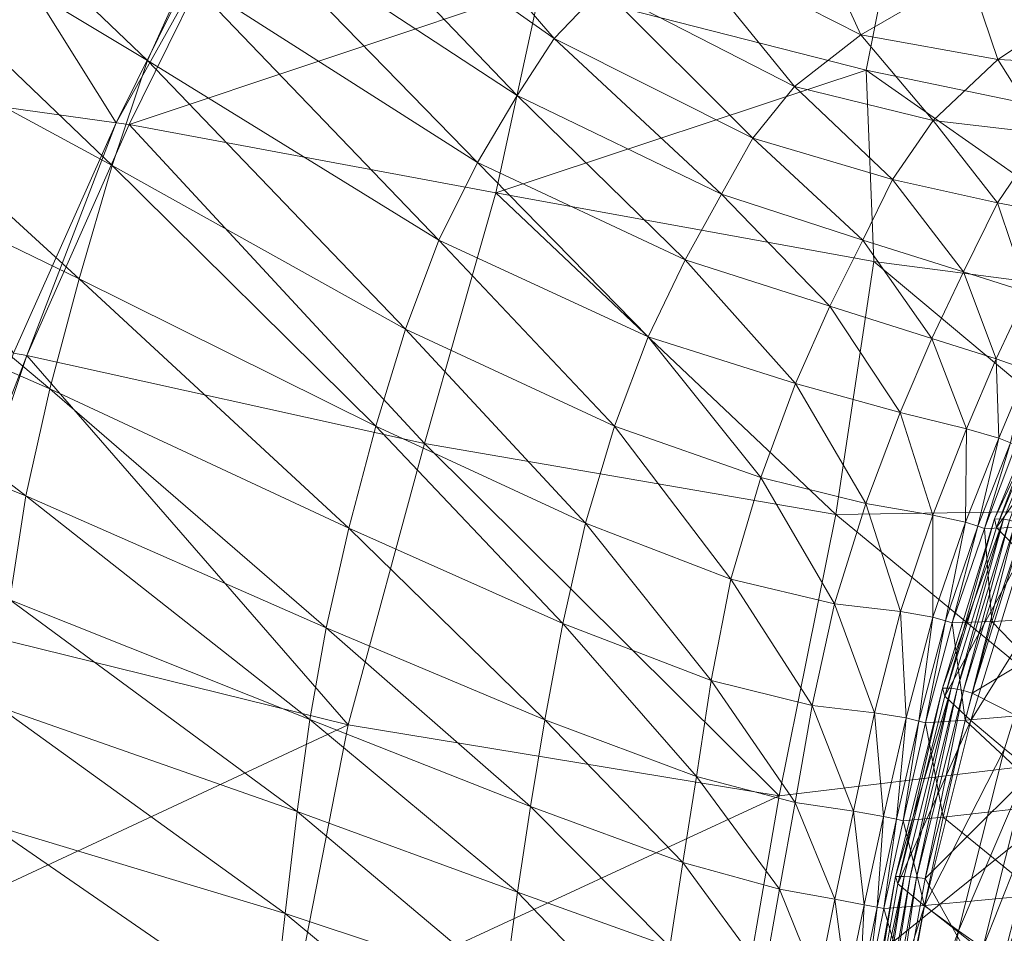
# Model space of a CAD drawing. Units: inches. Extents: x -16.5 to 15.6, y -15.6 to 15.4.
# Drawn here: x -8.6 to -5.8, y 4.8 to 7.4 of the extents above; entities that cross this region are included whole.
import ezdxf

# ---------------------------------------------------------------- set-up
doc = ezdxf.new("R2010")
doc.units = ezdxf.units.IN
doc.header["$MEASUREMENT"] = 0
doc.layers.add('SEAT-FABRIC', color=5, linetype='Continuous', lineweight=9)

msp = doc.modelspace()

# ---------------------------------------------------------------- linework, layer by layer
at = {"layer": 'SEAT-FABRIC'}
for points in [[(-9.2706, 8.3128, 23.2701), (-9.3581, 7.9984, 23.4431), (-8.2346, 7.3237, 21.6017)], [(-8.2346, 7.3237, 21.6017), (-8.1247, 7.568, 21.4389), (-9.2706, 8.3128, 23.2701)], [(-7.7001, 8.1349, 20.7281), (-7.8738, 7.9635, 20.9922), (-7.0566, 7.3881, 19.3603)], [(-7.0566, 7.3881, 19.3603), (-6.9164, 7.5342, 19.1479), (-7.7001, 8.1349, 20.7281)], [(-9.3581, 7.9984, 23.4431), (-9.4492, 7.6224, 23.5902), (-8.3377, 7.0201, 21.7407)], [(-8.3377, 7.0201, 21.7407), (-8.2346, 7.3237, 21.6017), (-9.3581, 7.9984, 23.4431)], [(-7.8738, 7.9635, 20.9922), (-8.0053, 7.7743, 21.2399), (-7.1639, 7.2226, 19.5592)], [(-7.1639, 7.2226, 19.5592), (-7.0566, 7.3881, 19.3603), (-7.8738, 7.9635, 20.9922)], [(-8.3261, 7.1438, 10.3616), (-9.1348, 7.2561, 11.1497), (-8.7819, 7.8708, 11.2937)], [(-8.7819, 7.8708, 11.2937), (-8.0213, 7.7574, 10.5563), (-8.3261, 7.1438, 10.3616)], [(-6.3674, 7.8369, 18.8009), (-6.7022, 7.6701, 18.9616), (-6.168, 7.3984, 17.405)], [(-6.168, 7.3984, 17.405), (-5.856, 7.5794, 17.2842), (-6.3674, 7.8369, 18.8009)], [(-8.0053, 7.7743, 21.2399), (-8.1247, 7.568, 21.4389), (-7.2791, 7.0286, 19.7054)], [(-7.2791, 7.0286, 19.7054), (-7.1639, 7.2226, 19.5592), (-8.0053, 7.7743, 21.2399)], [(-6.0556, 7.782, 9.7266), (-6.152, 7.2959, 9.4464), (-7.0962, 7.5375, 9.8885)], [(-5.1905, 7.0963, 9.2473), (-6.152, 7.2959, 9.4464), (-6.0556, 7.782, 9.7266)], [(-6.0556, 7.782, 9.7266), (-5.1217, 7.5318, 9.4756), (-5.1905, 7.0963, 9.2473)], [(-8.3261, 7.1438, 10.3616), (-8.0213, 7.7574, 10.5563), (-7.9855, 7.7521, 10.5216)], [(-7.9855, 7.7521, 10.5216), (-8.288, 7.1385, 10.3245), (-8.3261, 7.1438, 10.3616)], [(-8.288, 7.1385, 10.3245), (-7.9855, 7.7521, 10.5216), (-7.0962, 7.5375, 9.8885)], [(-6.7022, 7.6701, 18.9616), (-6.9164, 7.5342, 19.1479), (-6.3605, 7.2486, 17.5375)], [(-6.3605, 7.2486, 17.5375), (-6.168, 7.3984, 17.405), (-6.7022, 7.6701, 18.9616)], [(-9.4492, 7.6224, 23.5902), (-9.5364, 7.2264, 23.6903), (-8.4327, 6.6916, 21.8353)], [(-8.4327, 6.6916, 21.8353), (-8.3377, 7.0201, 21.7407), (-9.4492, 7.6224, 23.5902)], [(-8.1247, 7.568, 21.4389), (-8.2346, 7.3237, 21.6017), (-7.3908, 6.8037, 19.8187)], [(-7.3908, 6.8037, 19.8187), (-7.2791, 7.0286, 19.7054), (-8.1247, 7.568, 21.4389)], [(-5.856, 7.5794, 17.2842), (-6.168, 7.3984, 17.405), (-5.7711, 7.3269, 15.8756)], [(-5.7711, 7.3269, 15.8756), (-5.4621, 7.5319, 15.7937), (-5.856, 7.5794, 17.2842)], [(-7.0962, 7.5375, 9.8885), (-7.2252, 6.9409, 9.6516), (-8.288, 7.1385, 10.3245)], [(-7.2252, 6.9409, 9.6516), (-7.0962, 7.5375, 9.8885), (-6.152, 7.2959, 9.4464)], [(-6.9164, 7.5342, 19.1479), (-7.0566, 7.3881, 19.3603), (-6.4807, 7.0994, 17.6945)], [(-6.4807, 7.0994, 17.6945), (-6.3605, 7.2486, 17.5375), (-6.9164, 7.5342, 19.1479)], [(-5.4621, 7.5319, 15.7937), (-5.7711, 7.3269, 15.8756), (-5.4312, 7.3099, 14.4394)], [(-6.168, 7.3984, 17.405), (-6.3605, 7.2486, 17.5375), (-5.9583, 7.1505, 15.9585)], [(-5.9583, 7.1505, 15.9585), (-5.7711, 7.3269, 15.8756), (-6.168, 7.3984, 17.405)], [(-7.0566, 7.3881, 19.3603), (-7.1639, 7.2226, 19.5592), (-6.5716, 6.9366, 17.8417)], [(-6.5716, 6.9366, 17.8417), (-6.4807, 7.0994, 17.6945), (-7.0566, 7.3881, 19.3603)], [(-8.2346, 7.3237, 21.6017), (-8.3377, 7.0201, 21.7407), (-7.4875, 6.5455, 19.9188)], [(-7.4875, 6.5455, 19.9188), (-7.3908, 6.8037, 19.8187), (-8.2346, 7.3237, 21.6017)], [(-5.7711, 7.3269, 15.8756), (-5.9583, 7.1505, 15.9585), (-5.6353, 7.1128, 14.4726)], [(-5.6353, 7.1128, 14.4726), (-5.4312, 7.3099, 14.4394), (-5.7711, 7.3269, 15.8756)], [(-6.152, 7.2959, 9.4464), (-6.1299, 6.7413, 9.2026), (-7.2252, 6.9409, 9.6516)], [(-5.1856, 6.618, 9.0488), (-6.1299, 6.7413, 9.2026), (-6.152, 7.2959, 9.4464)], [(-6.152, 7.2959, 9.4464), (-5.1905, 7.0963, 9.2473), (-5.1856, 6.618, 9.0488)], [(-9.1348, 7.2561, 11.1497), (-8.3261, 7.1438, 10.3616), (-8.6229, 6.4756, 10.2181)], [(-6.3605, 7.2486, 17.5375), (-6.4807, 7.0994, 17.6945), (-6.0758, 6.9797, 16.0585)], [(-6.0758, 6.9797, 16.0585), (-5.9583, 7.1505, 15.9585), (-6.3605, 7.2486, 17.5375)], [(-9.5364, 7.2264, 23.6903), (-9.6121, 6.8519, 23.7224), (-8.5183, 6.3726, 21.8648)], [(-8.5183, 6.3726, 21.8648), (-8.4327, 6.6916, 21.8353), (-9.5364, 7.2264, 23.6903)], [(-7.1639, 7.2226, 19.5592), (-7.2791, 7.0286, 19.7054), (-6.6766, 6.746, 17.9446)], [(-6.6766, 6.746, 17.9446), (-6.5716, 6.9366, 17.8417), (-7.1639, 7.2226, 19.5592)], [(-8.5847, 6.4695, 10.1792), (-8.6229, 6.4756, 10.2181), (-8.3261, 7.1438, 10.3616)], [(-8.3261, 7.1438, 10.3616), (-8.288, 7.1385, 10.3245), (-8.5847, 6.4695, 10.1792)], [(-7.4325, 6.2141, 9.4735), (-8.5847, 6.4695, 10.1792), (-8.288, 7.1385, 10.3245)], [(-8.288, 7.1385, 10.3245), (-7.2252, 6.9409, 9.6516), (-7.4325, 6.2141, 9.4735)], [(-5.9583, 7.1505, 15.9585), (-6.0758, 6.9797, 16.0585), (-5.7715, 6.9114, 14.5157)], [(-5.7715, 6.9114, 14.5157), (-5.6353, 7.1128, 14.4726), (-5.9583, 7.1505, 15.9585)], [(-5.6353, 7.1128, 14.4726), (-5.7715, 6.9114, 14.5157), (-5.5711, 6.8741, 13.3555)], [(-6.4807, 7.0994, 17.6945), (-6.5716, 6.9366, 17.8417), (-6.1625, 6.8037, 16.1524)], [(-6.1625, 6.8037, 16.1524), (-6.0758, 6.9797, 16.0585), (-6.4807, 7.0994, 17.6945)], [(-8.3377, 7.0201, 21.7407), (-8.4327, 6.6916, 21.8353), (-7.5732, 6.264, 19.9879)], [(-7.5732, 6.264, 19.9879), (-7.4875, 6.5455, 19.9188), (-8.3377, 7.0201, 21.7407)], [(-7.2791, 7.0286, 19.7054), (-7.3908, 6.8037, 19.8187), (-6.7838, 6.5233, 18.0217)], [(-6.7838, 6.5233, 18.0217), (-6.6766, 6.746, 17.9446), (-7.2791, 7.0286, 19.7054)], [(-6.0758, 6.9797, 16.0585), (-6.1625, 6.8037, 16.1524), (-5.8702, 6.7115, 14.5563)], [(-5.8702, 6.7115, 14.5563), (-5.7715, 6.9114, 14.5157), (-6.0758, 6.9797, 16.0585)], [(-6.2407, 6.0085, 9.0142), (-7.4325, 6.2141, 9.4735), (-7.2252, 6.9409, 9.6516)], [(-7.2252, 6.9409, 9.6516), (-6.1299, 6.7413, 9.2026), (-6.2407, 6.0085, 9.0142)], [(-6.5716, 6.9366, 17.8417), (-6.6766, 6.746, 17.9446), (-6.2574, 6.612, 16.2168)], [(-6.2574, 6.612, 16.2168), (-6.1625, 6.8037, 16.1524), (-6.5716, 6.9366, 17.8417)], [(-5.7715, 6.9114, 14.5157), (-5.8702, 6.7115, 14.5563), (-5.6845, 6.6525, 13.3563)], [(-5.6845, 6.6525, 13.3563), (-5.5711, 6.8741, 13.3555), (-5.7715, 6.9114, 14.5157)], [(-9.6121, 6.8519, 23.7224), (-9.6711, 6.4938, 23.7206), (-8.5876, 6.0627, 21.8619)], [(-8.5876, 6.0627, 21.8619), (-8.5183, 6.3726, 21.8648), (-9.6121, 6.8519, 23.7224)], [(-7.3908, 6.8037, 19.8187), (-7.4875, 6.5455, 19.9188), (-6.8816, 6.2643, 18.0913)], [(-6.8816, 6.2643, 18.0913), (-6.7838, 6.5233, 18.0217), (-7.3908, 6.8037, 19.8187)], [(-6.1625, 6.8037, 16.1524), (-6.2574, 6.612, 16.2168), (-5.9617, 6.5187, 14.5823)], [(-5.9617, 6.5187, 14.5823), (-5.8702, 6.7115, 14.5563), (-6.1625, 6.8037, 16.1524)], [(-6.6766, 6.746, 17.9446), (-6.7838, 6.5233, 18.0217), (-6.357, 6.3883, 16.2643)], [(-6.357, 6.3883, 16.2643), (-6.2574, 6.612, 16.2168), (-6.6766, 6.746, 17.9446)], [(-5.2713, 6.0231, 8.8881), (-6.2407, 6.0085, 9.0142), (-6.1299, 6.7413, 9.2026)], [(-6.1299, 6.7413, 9.2026), (-5.1856, 6.618, 9.0488), (-5.2713, 6.0231, 8.8881)], [(-5.8702, 6.7115, 14.5563), (-5.9617, 6.5187, 14.5823), (-5.7756, 6.4593, 13.3534)], [(-5.7756, 6.4593, 13.3534), (-5.6845, 6.6525, 13.3563), (-5.8702, 6.7115, 14.5563)], [(-8.4327, 6.6916, 21.8353), (-8.5183, 6.3726, 21.8648), (-7.6518, 5.9691, 20.0082)], [(-7.6518, 5.9691, 20.0082), (-7.5732, 6.264, 19.9879), (-8.4327, 6.6916, 21.8353)], [(-5.6845, 6.6525, 13.3563), (-5.7756, 6.4593, 13.3534), (-5.685, 6.4275, 12.8425)], [(-6.2574, 6.612, 16.2168), (-6.357, 6.3883, 16.2643), (-6.0536, 6.3044, 14.6003)], [(-6.0536, 6.3044, 14.6003), (-5.9617, 6.5187, 14.5823), (-6.2574, 6.612, 16.2168)], [(-7.4875, 6.5455, 19.9188), (-7.5732, 6.264, 19.9879), (-6.9656, 5.983, 18.1395)], [(-6.9656, 5.983, 18.1395), (-6.8816, 6.2643, 18.0913), (-7.4875, 6.5455, 19.9188)], [(-6.7838, 6.5233, 18.0217), (-6.8816, 6.2643, 18.0913), (-6.4577, 6.1161, 16.3076)], [(-6.4577, 6.1161, 16.3076), (-6.357, 6.3883, 16.2643), (-6.7838, 6.5233, 18.0217)], [(-5.9617, 6.5187, 14.5823), (-6.0536, 6.3044, 14.6003), (-5.8614, 6.2567, 13.3493)], [(-5.8614, 6.2567, 13.3493), (-5.7756, 6.4593, 13.3534), (-5.9617, 6.5187, 14.5823)], [(-8.6339, 5.7616, 21.8595), (-8.5876, 6.0627, 21.8619), (-9.6711, 6.4938, 23.7206)], [(-8.8821, 5.6988, 10.1054), (-8.6229, 6.4756, 10.2181), (-8.5847, 6.4695, 10.1792)], [(-8.5847, 6.4695, 10.1792), (-8.8445, 5.6922, 10.065), (-8.8821, 5.6988, 10.1054)], [(-7.6532, 5.3987, 9.3307), (-8.8445, 5.6922, 10.065), (-8.5847, 6.4695, 10.1792)], [(-8.5847, 6.4695, 10.1792), (-7.4325, 6.2141, 9.4735), (-7.6532, 5.3987, 9.3307)], [(-5.7756, 6.4593, 13.3534), (-5.8614, 6.2567, 13.3493), (-5.7682, 6.2299, 12.8312)], [(-5.7682, 6.2299, 12.8312), (-5.685, 6.4275, 12.8425), (-5.7756, 6.4593, 13.3534)], [(-5.5992, 6.4367, 12.8413), (-5.7801, 5.9961, 12.8282), (-5.7745, 5.9704, 12.9879)], [(-5.7801, 5.9961, 12.8282), (-5.5992, 6.4367, 12.8413), (-5.5739, 6.4354, 12.735)], [(-5.5739, 6.4354, 12.735), (-5.7549, 5.995, 12.7221), (-5.7801, 5.9961, 12.8282)], [(-5.7745, 5.9704, 12.9879), (-5.5945, 6.4091, 13.0014), (-5.5992, 6.4367, 12.8413)], [(-5.685, 6.4275, 12.8425), (-5.7682, 6.2299, 12.8312), (-5.7338, 6.2165, 12.709)], [(-5.7371, 5.9919, 12.6711), (-5.7549, 5.995, 12.7221), (-5.5739, 6.4354, 12.735)], [(-5.5219, 6.3261, 13.2141), (-5.5945, 6.4091, 13.0014), (-5.7745, 5.9704, 12.9879)], [(-8.5183, 6.3726, 21.8648), (-8.5876, 6.0627, 21.8619), (-7.7175, 5.6797, 20.0044)], [(-7.7175, 5.6797, 20.0044), (-7.6518, 5.9691, 20.0082), (-8.5183, 6.3726, 21.8648)], [(-6.357, 6.3883, 16.2643), (-6.4577, 6.1161, 16.3076), (-6.1536, 6.0403, 14.6173)], [(-6.1536, 6.0403, 14.6173), (-6.0536, 6.3044, 14.6003), (-6.357, 6.3883, 16.2643)], [(-5.7745, 5.9704, 12.9879), (-5.7, 5.8932, 13.1998), (-5.5219, 6.3261, 13.2141)], [(-6.0536, 6.3044, 14.6003), (-6.1536, 6.0403, 14.6173), (-5.9591, 6.0069, 13.3467)], [(-5.9591, 6.0069, 13.3467), (-5.8614, 6.2567, 13.3493), (-6.0536, 6.3044, 14.6003)], [(-7.5732, 6.264, 19.9879), (-7.6518, 5.9691, 20.0082), (-7.0314, 5.693, 18.1524)], [(-7.0314, 5.693, 18.1524), (-6.9656, 5.983, 18.1395), (-7.5732, 6.264, 19.9879)], [(-6.8816, 6.2643, 18.0913), (-6.9656, 5.983, 18.1395), (-6.5445, 5.8207, 16.3372)], [(-6.5445, 5.8207, 16.3372), (-6.4577, 6.1161, 16.3076), (-6.8816, 6.2643, 18.0913)], [(-5.8614, 6.2567, 13.3493), (-5.9591, 6.0069, 13.3467), (-5.8644, 5.986, 12.822)], [(-5.8644, 5.986, 12.822), (-5.7682, 6.2299, 12.8312), (-5.8614, 6.2567, 13.3493)], [(-5.7682, 6.2299, 12.8312), (-5.8644, 5.986, 12.822), (-5.8284, 5.9743, 12.6999)], [(-5.8284, 5.9743, 12.6999), (-5.7338, 6.2165, 12.709), (-5.7682, 6.2299, 12.8312)], [(-6.4049, 5.1937, 8.8569), (-7.6532, 5.3987, 9.3307), (-7.4325, 6.2141, 9.4735)], [(-7.4325, 6.2141, 9.4735), (-6.2407, 6.0085, 9.0142), (-6.4049, 5.1937, 8.8569)], [(-5.7338, 6.2165, 12.709), (-5.8284, 5.9743, 12.6999), (-5.8098, 5.9682, 12.6369)], [(-5.8098, 5.9682, 12.6369), (-5.7185, 6.209, 12.646), (-5.7338, 6.2165, 12.709)], [(-5.7185, 6.209, 12.646), (-5.8098, 5.9682, 12.6369), (-5.6968, 5.9716, 12.6252)], [(-6.4577, 6.1161, 16.3076), (-6.5445, 5.8207, 16.3372), (-6.2443, 5.7495, 14.6282)], [(-6.2443, 5.7495, 14.6282), (-6.1536, 6.0403, 14.6173), (-6.4577, 6.1161, 16.3076)], [(-8.5876, 6.0627, 21.8619), (-8.6339, 5.7616, 21.8595), (-7.7643, 5.4146, 20.0012)], [(-7.7643, 5.4146, 20.0012), (-7.7175, 5.6797, 20.0044), (-8.5876, 6.0627, 21.8619)], [(-6.1536, 6.0403, 14.6173), (-6.2443, 5.7495, 14.6282), (-6.0532, 5.727, 13.3436)], [(-6.2407, 6.0085, 9.0142), (-5.2713, 6.0231, 8.8881), (-5.3979, 5.314, 8.7407)], [(-6.0532, 5.727, 13.3436), (-5.9591, 6.0069, 13.3467), (-6.1536, 6.0403, 14.6173)], [(-5.3979, 5.314, 8.7407), (-6.4049, 5.1937, 8.8569), (-6.2407, 6.0085, 9.0142)], [(-5.9591, 6.0069, 13.3467), (-6.0532, 5.727, 13.3436), (-5.959, 5.7107, 12.8142)], [(-5.959, 5.7107, 12.8142), (-5.8644, 5.986, 12.822), (-5.9591, 6.0069, 13.3467)], [(-5.7801, 5.9961, 12.8282), (-5.931, 5.5057, 12.8171), (-5.9247, 5.4822, 12.9763)], [(-5.931, 5.5057, 12.8171), (-5.7801, 5.9961, 12.8282), (-5.7549, 5.995, 12.7221)], [(-5.7549, 5.995, 12.7221), (-5.906, 5.5049, 12.7112), (-5.931, 5.5057, 12.8171)], [(-5.9247, 5.4822, 12.9763), (-5.7745, 5.9704, 12.9879), (-5.7801, 5.9961, 12.8282)], [(-5.8883, 5.5027, 12.6602), (-5.906, 5.5049, 12.7112), (-5.7549, 5.995, 12.7221)], [(-5.7549, 5.995, 12.7221), (-5.7371, 5.9919, 12.6711), (-5.8883, 5.5027, 12.6602)], [(-5.8704, 5.4983, 12.6412), (-5.8883, 5.5027, 12.6602), (-5.7371, 5.9919, 12.6711)], [(-5.7371, 5.9919, 12.6711), (-5.7195, 5.9858, 12.6519), (-5.8704, 5.4983, 12.6412)], [(-7.6518, 5.9691, 20.0082), (-7.7175, 5.6797, 20.0044), (-7.0833, 5.4132, 18.1479)], [(-7.0833, 5.4132, 18.1479), (-7.0314, 5.693, 18.1524), (-7.6518, 5.9691, 20.0082)], [(-6.9656, 5.983, 18.1395), (-7.0314, 5.693, 18.1524), (-6.602, 5.5273, 16.3435)], [(-6.602, 5.5273, 16.3435), (-6.5445, 5.8207, 16.3372), (-6.9656, 5.983, 18.1395)], [(-5.8644, 5.986, 12.822), (-5.959, 5.7107, 12.8142), (-5.9223, 5.7002, 12.6922)], [(-5.7, 5.8932, 13.1998), (-5.7745, 5.9704, 12.9879), (-5.9247, 5.4822, 12.9763)], [(-5.9223, 5.7002, 12.6922), (-5.8284, 5.9743, 12.6999), (-5.8644, 5.986, 12.822)], [(-5.8284, 5.9743, 12.6999), (-5.9223, 5.7002, 12.6922), (-5.9034, 5.6947, 12.6293)], [(-5.9034, 5.6947, 12.6293), (-5.8098, 5.9682, 12.6369), (-5.8284, 5.9743, 12.6999)], [(-5.8098, 5.9682, 12.6369), (-5.9034, 5.6948, 12.6293), (-5.7881, 5.6983, 12.6178)], [(-5.845, 5.491, 12.6307), (-5.8704, 5.4983, 12.6412), (-5.7195, 5.9858, 12.6519)], [(-5.7195, 5.9858, 12.6519), (-5.6948, 5.9756, 12.6414), (-5.845, 5.491, 12.6307)], [(-5.6719, 5.5954, 12.6379), (-5.845, 5.491, 12.6307), (-5.6948, 5.9756, 12.6414)], [(-5.7881, 5.6983, 12.6178), (-5.6968, 5.9716, 12.6252), (-5.8098, 5.9682, 12.6369)], [(-5.6968, 5.9716, 12.6252), (-5.7881, 5.6983, 12.6178), (-5.462, 5.7147, 12.65)], [(-5.9247, 5.4822, 12.9763), (-5.8487, 5.4114, 13.1871), (-5.7, 5.8932, 13.1998)], [(-5.6049, 5.8042, 13.4053), (-5.7, 5.8932, 13.1998), (-5.8487, 5.4114, 13.1871)], [(-6.5445, 5.8207, 16.3372), (-6.602, 5.5273, 16.3435), (-6.3086, 5.4555, 14.6279)], [(-6.3086, 5.4555, 14.6279), (-6.2443, 5.7495, 14.6282), (-6.5445, 5.8207, 16.3372)], [(-5.8487, 5.4114, 13.1871), (-5.7518, 5.3299, 13.3917), (-5.6049, 5.8042, 13.4053)], [(-8.6339, 5.7616, 21.8595), (-8.6665, 5.4507, 21.8576), (-7.8009, 5.1477, 19.9985)], [(-7.8009, 5.1477, 19.9985), (-7.7643, 5.4146, 20.0012), (-8.6339, 5.7616, 21.8595)], [(-6.2443, 5.7495, 14.6282), (-6.3086, 5.4555, 14.6279), (-6.128, 5.4338, 13.3382)], [(-6.128, 5.4338, 13.3382), (-6.0532, 5.727, 13.3436), (-6.2443, 5.7495, 14.6282)], [(-6.0532, 5.727, 13.3436), (-6.128, 5.4338, 13.3382), (-6.037, 5.4189, 12.8072)], [(-6.037, 5.4189, 12.8072), (-5.959, 5.7107, 12.8142), (-6.0532, 5.727, 13.3436)], [(-5.959, 5.7107, 12.8142), (-6.037, 5.4189, 12.8072), (-5.9999, 5.4095, 12.6852)], [(-5.9999, 5.4095, 12.6852), (-5.9223, 5.7002, 12.6922), (-5.959, 5.7107, 12.8142)], [(-5.5386, 5.4393, 12.644), (-5.462, 5.7147, 12.65), (-5.7881, 5.6983, 12.6178)], [(-9.0366, 4.7539, 9.9612), (-8.8445, 5.6922, 10.065), (-7.6532, 5.3987, 9.3307)], [(-7.7175, 5.6797, 20.0044), (-7.7643, 5.4146, 20.0012), (-7.1255, 5.1626, 18.144)], [(-7.1255, 5.1626, 18.144), (-7.0833, 5.4132, 18.1479), (-7.7175, 5.6797, 20.0044)], [(-7.0314, 5.693, 18.1524), (-7.0833, 5.4132, 18.1479), (-6.6439, 5.2494, 16.3385)], [(-6.6439, 5.2494, 16.3385), (-6.602, 5.5273, 16.3435), (-7.0314, 5.693, 18.1524)], [(-5.9223, 5.7002, 12.6922), (-5.9999, 5.4095, 12.6852), (-5.9807, 5.4047, 12.6223)], [(-5.9807, 5.4047, 12.6223), (-5.9034, 5.6947, 12.6293), (-5.9223, 5.7002, 12.6922)], [(-5.9034, 5.6948, 12.6293), (-5.9807, 5.4047, 12.6223), (-5.8651, 5.4121, 12.6111)], [(-5.8651, 5.4121, 12.6111), (-5.7881, 5.6983, 12.6178), (-5.9034, 5.6948, 12.6293)], [(-5.7881, 5.6983, 12.6178), (-5.8651, 5.4121, 12.6111), (-5.5386, 5.4393, 12.644)], [(-5.845, 5.491, 12.6307), (-5.6719, 5.5954, 12.6379), (-5.5788, 5.3554, 12.6423)], [(-6.602, 5.5273, 16.3435), (-6.6439, 5.2494, 16.3385), (-6.358, 5.1744, 14.6222)], [(-6.358, 5.1744, 14.6222), (-6.3086, 5.4555, 14.6279), (-6.602, 5.5273, 16.3435)], [(-5.931, 5.5057, 12.8171), (-6.0673, 4.9598, 12.8069), (-6.0603, 4.9386, 12.9656)], [(-6.0673, 4.9598, 12.8069), (-5.931, 5.5057, 12.8171), (-5.906, 5.5049, 12.7112)], [(-5.906, 5.5049, 12.7112), (-6.0426, 4.9594, 12.7011), (-6.0673, 4.9598, 12.8069)], [(-6.0603, 4.9386, 12.9656), (-5.9247, 5.4822, 12.9763), (-5.931, 5.5057, 12.8171)], [(-5.8487, 5.4114, 13.1871), (-5.9247, 5.4822, 12.9763), (-6.0603, 4.9386, 12.9656)], [(-6.0249, 4.9585, 12.6503), (-6.0426, 4.9594, 12.7011), (-5.906, 5.5049, 12.7112)], [(-5.906, 5.5049, 12.7112), (-5.8883, 5.5027, 12.6602), (-6.0249, 4.9585, 12.6503)], [(-6.0069, 4.9568, 12.6313), (-6.0249, 4.9585, 12.6503), (-5.8883, 5.5027, 12.6602)], [(-5.8883, 5.5027, 12.6602), (-5.8704, 5.4983, 12.6412), (-6.0069, 4.9568, 12.6313)], [(-5.9811, 4.9539, 12.6209), (-6.0069, 4.9568, 12.6313), (-5.8704, 5.4983, 12.6412)], [(-5.8704, 5.4983, 12.6412), (-5.845, 5.491, 12.6307), (-5.9811, 4.9539, 12.6209)], [(-5.5788, 5.3554, 12.6423), (-5.9811, 4.9539, 12.6209), (-5.845, 5.491, 12.6307)], [(-8.6665, 5.4507, 21.8576), (-8.6948, 5.1113, 21.856), (-7.8361, 4.8526, 19.9964)], [(-7.8361, 4.8526, 19.9964), (-7.8009, 5.1477, 19.9985), (-8.6665, 5.4507, 21.8576)], [(-6.3086, 5.4555, 14.6279), (-6.358, 5.1744, 14.6222), (-6.1895, 5.1489, 13.3321)], [(-6.1895, 5.1489, 13.3321), (-6.128, 5.4338, 13.3382), (-6.3086, 5.4555, 14.6279)], [(-6.128, 5.4338, 13.3382), (-6.1895, 5.1489, 13.3321), (-6.1022, 5.1336, 12.8009)], [(-6.1022, 5.1336, 12.8009), (-6.037, 5.4189, 12.8072), (-6.128, 5.4338, 13.3382)], [(-5.6036, 5.1678, 12.6387), (-5.5386, 5.4393, 12.644), (-5.8651, 5.4121, 12.6111)], [(-7.6532, 5.3987, 9.3307), (-7.8222, 4.5361, 9.1999), (-9.0366, 4.7539, 9.9612)], [(-7.8222, 4.5361, 9.1999), (-7.6532, 5.3987, 9.3307), (-6.4049, 5.1937, 8.8569)], [(-7.7643, 5.4146, 20.0012), (-7.8009, 5.1477, 19.9985), (-7.1627, 4.9142, 18.1407)], [(-7.1627, 4.9142, 18.1407), (-7.1255, 5.1626, 18.144), (-7.7643, 5.4146, 20.0012)], [(-7.0833, 5.4132, 18.1479), (-7.1255, 5.1626, 18.144), (-6.6835, 5.0003, 16.3339)], [(-6.6835, 5.0003, 16.3339), (-6.6439, 5.2494, 16.3385), (-7.0833, 5.4132, 18.1479)], [(-6.037, 5.4189, 12.8072), (-6.1022, 5.1336, 12.8009), (-6.0647, 5.1253, 12.6789)], [(-6.0647, 5.1253, 12.6789), (-5.9999, 5.4095, 12.6852), (-6.037, 5.4189, 12.8072)], [(-5.9999, 5.4095, 12.6852), (-6.0647, 5.1253, 12.6789), (-6.0453, 5.1211, 12.616)], [(-6.0603, 4.9386, 12.9656), (-5.983, 4.8749, 13.1752), (-5.8487, 5.4114, 13.1871)], [(-6.0453, 5.1211, 12.616), (-5.9807, 5.4047, 12.6223), (-5.9999, 5.4095, 12.6852)], [(-5.9807, 5.4047, 12.6223), (-6.0453, 5.1211, 12.616), (-5.9298, 5.1316, 12.6051)], [(-5.7518, 5.3299, 13.3917), (-5.8487, 5.4114, 13.1871), (-5.983, 4.8749, 13.1752)], [(-5.9298, 5.1316, 12.6051), (-5.8651, 5.4121, 12.6111), (-5.9807, 5.4047, 12.6223)], [(-5.8651, 5.4121, 12.6111), (-5.9298, 5.1316, 12.6051), (-5.6036, 5.1678, 12.6387)], [(-5.9811, 4.9539, 12.6209), (-5.5788, 5.3554, 12.6423), (-5.6652, 4.3863, 12.6353)], [(-6.5425, 4.3935, 8.7066), (-6.4049, 5.1937, 8.8569), (-5.3979, 5.314, 8.7407)], [(-5.3979, 5.314, 8.7407), (-5.5155, 4.493, 8.5822), (-6.5425, 4.3935, 8.7066)], [(-5.983, 4.8749, 13.1752), (-5.8846, 4.8019, 13.3788), (-5.7518, 5.3299, 13.3917)], [(-5.683, 5.2743, 13.5322), (-5.7518, 5.3299, 13.3917), (-5.8846, 4.8019, 13.3788)], [(-5.8846, 4.8019, 13.3788), (-5.8145, 4.7528, 13.5193), (-5.683, 5.2743, 13.5322)], [(-5.6253, 5.2318, 13.6381), (-5.683, 5.2743, 13.5322), (-5.8145, 4.7528, 13.5193)], [(-6.6439, 5.2494, 16.3385), (-6.6835, 5.0003, 16.3339), (-6.4039, 4.9224, 14.6171)], [(-6.4039, 4.9224, 14.6171), (-6.358, 5.1744, 14.6222), (-6.6439, 5.2494, 16.3385)], [(-5.8145, 4.7528, 13.5193), (-5.7556, 4.7164, 13.6258), (-5.6253, 5.2318, 13.6381)], [(-5.5618, 5.1894, 13.7391), (-5.6253, 5.2318, 13.6381), (-5.7556, 4.7164, 13.6258)], [(-6.4049, 5.1937, 8.8569), (-6.5425, 4.3935, 8.7066), (-7.8222, 4.5361, 9.1999)], [(-6.358, 5.1744, 14.6222), (-6.4039, 4.9224, 14.6171), (-6.2434, 4.8935, 13.3266)], [(-6.2434, 4.8935, 13.3266), (-6.1895, 5.1489, 13.3321), (-6.358, 5.1744, 14.6222)], [(-5.6535, 4.9063, 12.634), (-5.6036, 5.1678, 12.6387), (-5.9298, 5.1316, 12.6051)], [(-5.7556, 4.7164, 13.6258), (-5.6907, 4.6816, 13.7275), (-5.5618, 5.1894, 13.7391)], [(-7.8009, 5.1477, 19.9985), (-7.8361, 4.8526, 19.9964), (-7.1992, 4.6412, 18.138)], [(-7.1992, 4.6412, 18.138), (-7.1627, 4.9142, 18.1407), (-7.8009, 5.1477, 19.9985)], [(-7.1255, 5.1626, 18.144), (-7.1627, 4.9142, 18.1407), (-6.7215, 4.7558, 16.33)], [(-6.7215, 4.7558, 16.33), (-6.6835, 5.0003, 16.3339), (-7.1255, 5.1626, 18.144)], [(-6.1895, 5.1489, 13.3321), (-6.2434, 4.8935, 13.3266), (-6.1584, 4.8778, 12.7954)], [(-6.1584, 4.8778, 12.7954), (-6.1022, 5.1336, 12.8009), (-6.1895, 5.1489, 13.3321)], [(-8.6948, 5.1113, 21.856), (-8.721, 4.7618, 21.8547), (-7.8706, 4.5432, 19.9946)], [(-7.8706, 4.5432, 19.9946), (-7.8361, 4.8526, 19.9964), (-8.6948, 5.1113, 21.856)], [(-6.1022, 5.1336, 12.8009), (-6.1584, 4.8778, 12.7954), (-6.1204, 4.8705, 12.6734)], [(-6.1204, 4.8705, 12.6734), (-6.0647, 5.1253, 12.6789), (-6.1022, 5.1336, 12.8009)], [(-6.0647, 5.1253, 12.6789), (-6.1204, 4.8705, 12.6734), (-6.1009, 4.8667, 12.6105)], [(-6.1009, 4.8667, 12.6105), (-6.0453, 5.1211, 12.616), (-6.0647, 5.1253, 12.6789)], [(-6.0453, 5.1211, 12.616), (-6.1009, 4.8667, 12.6105), (-5.9838, 4.8756, 12.5998)], [(-5.9838, 4.8756, 12.5998), (-5.9298, 5.1316, 12.6051), (-6.0453, 5.1211, 12.616)], [(-5.9298, 5.1316, 12.6051), (-5.9838, 4.8756, 12.5998), (-5.6535, 4.9063, 12.634)], [(-6.6835, 5.0003, 16.3339), (-6.7215, 4.7558, 16.33), (-6.4473, 4.6778, 14.6127)], [(-6.4473, 4.6778, 14.6127), (-6.4039, 4.9224, 14.6171), (-6.6835, 5.0003, 16.3339)], [(-6.0673, 4.9598, 12.8069), (-6.1954, 4.25, 12.797), (-6.1877, 4.2319, 12.9551)], [(-6.1954, 4.25, 12.797), (-6.0673, 4.9598, 12.8069), (-6.0426, 4.9594, 12.7011)], [(-6.0426, 4.9594, 12.7011), (-6.1711, 4.25, 12.6914), (-6.1954, 4.25, 12.797)], [(-6.1877, 4.2319, 12.9551), (-6.0603, 4.9386, 12.9656), (-6.0673, 4.9598, 12.8069)], [(-5.983, 4.8749, 13.1752), (-6.0603, 4.9386, 12.9656), (-6.1877, 4.2319, 12.9551)], [(-6.1535, 4.2502, 12.6407), (-6.1711, 4.25, 12.6914), (-6.0426, 4.9594, 12.7011)], [(-6.0426, 4.9594, 12.7011), (-6.0249, 4.9585, 12.6503), (-6.1535, 4.2502, 12.6407)], [(-6.1354, 4.2508, 12.6218), (-6.1535, 4.2502, 12.6407), (-6.0249, 4.9585, 12.6503)], [(-6.0249, 4.9585, 12.6503), (-6.0069, 4.9568, 12.6313), (-6.1354, 4.2508, 12.6218)], [(-6.1094, 4.2517, 12.6114), (-6.1354, 4.2508, 12.6218), (-6.0069, 4.9568, 12.6313)], [(-6.0069, 4.9568, 12.6313), (-5.9811, 4.9539, 12.6209), (-6.1094, 4.2517, 12.6114)], [(-5.6652, 4.3863, 12.6353), (-6.1094, 4.2517, 12.6114), (-5.9811, 4.9539, 12.6209)], [(-7.1627, 4.9142, 18.1407), (-7.1992, 4.6412, 18.138), (-6.7586, 4.4916, 16.3269)], [(-6.7586, 4.4916, 16.3269), (-6.7215, 4.7558, 16.33), (-7.1627, 4.9142, 18.1407)], [(-6.4039, 4.9224, 14.6171), (-6.4473, 4.6778, 14.6127), (-6.2923, 4.6476, 13.3218)], [(-6.2923, 4.6476, 13.3218), (-6.2434, 4.8935, 13.3266), (-6.4039, 4.9224, 14.6171)], [(-6.2434, 4.8935, 13.3266), (-6.2923, 4.6476, 13.3218), (-6.2089, 4.6327, 12.7905)], [(-6.2089, 4.6327, 12.7905), (-6.1584, 4.8778, 12.7954), (-6.2434, 4.8935, 13.3266)], [(-5.6957, 4.6498, 12.6299), (-5.6535, 4.9063, 12.634), (-5.9838, 4.8756, 12.5998)], [(-7.8361, 4.8526, 19.9964), (-7.8706, 4.5432, 19.9946), (-7.2354, 4.3536, 18.1357)], [(-7.2354, 4.3536, 18.1357), (-7.1992, 4.6412, 18.138), (-7.8361, 4.8526, 19.9964)], [(-6.1584, 4.8778, 12.7954), (-6.2089, 4.6327, 12.7905), (-6.1706, 4.6268, 12.6686)], [(-6.1877, 4.2319, 12.9551), (-6.1092, 4.1774, 13.1634), (-5.983, 4.8749, 13.1752)], [(-6.1706, 4.6268, 12.6686), (-6.1204, 4.8705, 12.6734), (-6.1584, 4.8778, 12.7954)], [(-6.1204, 4.8705, 12.6734), (-6.1706, 4.6268, 12.6686), (-6.1508, 4.6238, 12.6058)], [(-6.1508, 4.6238, 12.6058), (-6.1009, 4.8667, 12.6105), (-6.1204, 4.8705, 12.6734)], [(-6.1009, 4.8667, 12.6105), (-6.1508, 4.6238, 12.6058), (-6.0318, 4.6295, 12.5952)], [(-5.8846, 4.8019, 13.3788), (-5.983, 4.8749, 13.1752), (-6.1092, 4.1774, 13.1634)], [(-6.0318, 4.6295, 12.5952), (-5.9838, 4.8756, 12.5998), (-6.1009, 4.8667, 12.6105)], [(-5.9838, 4.8756, 12.5998), (-6.0318, 4.6295, 12.5952), (-5.6957, 4.6498, 12.6299)], [(-6.1092, 4.1774, 13.1634), (-6.0096, 4.1151, 13.3657), (-5.8846, 4.8019, 13.3788)], [(-5.8145, 4.7528, 13.5193), (-5.8846, 4.8019, 13.3788), (-6.0096, 4.1151, 13.3657)]]:
    msp.add_3dface(points, dxfattribs=at)

doc.saveas('drawing.dxf')
